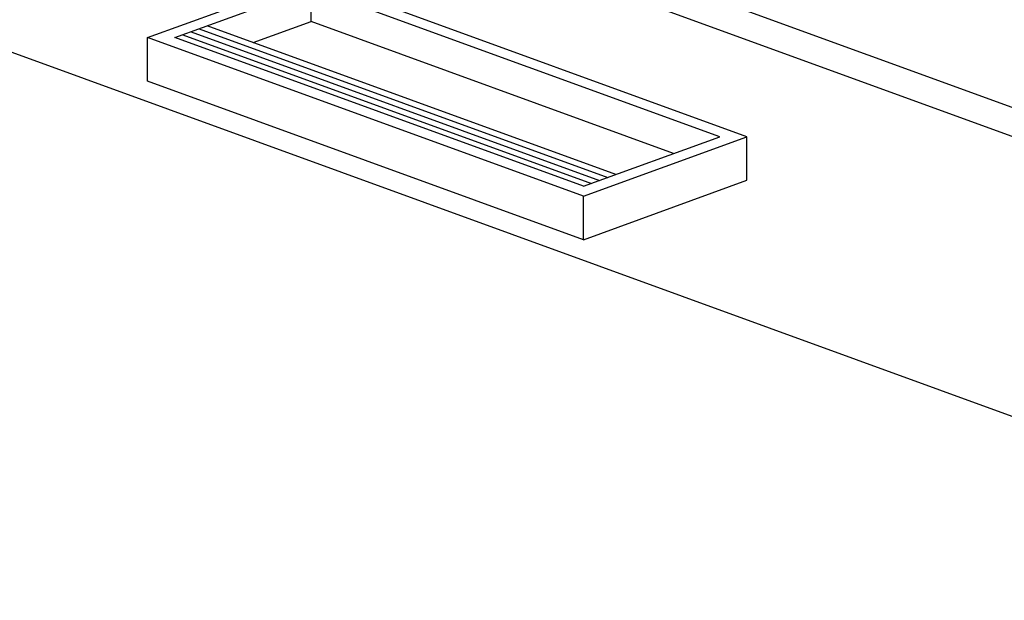
# Model space of a CAD drawing. Extents: x 496.9 to 505.4, y 218.2 to 229.2.
# Drawn here: x 498.9 to 500.6, y 225.4 to 226.4 of the extents above; entities that cross this region are included whole.
import ezdxf

# ---------------------------------------------------------------- set-up
doc = ezdxf.new("R2010")
doc.units = 0
doc.header["$MEASUREMENT"] = 0
doc.layers.get('0').update_dxf_attribs({"linetype": 'CONTINUOUS'})

# ---------------------------------------------------------------- blocks, each defined once
blk = doc.blocks.new('COLLAR_DAMPER_6X16_20L')
for p, q in [((-10.337, 3.21), (-4.698, 5.262)), ((10.337, -0.21), (-4.698, 5.262)), ((-9.397, 3.21), (-4.698, 4.92)), ((-4.698, 3.762), (-4.698, 4.92)), ((9.397, -0.21), (-4.698, 4.92)), ((-6.692, 3.037), (-4.698, 3.762)), ((7.806, -0.789), (-4.698, 3.762)), ((-8.84, 3.413), (5.255, -1.717)), ((-8.561, 3.514), (5.534, -1.616)), ((5.812, -1.515), (-8.283, 3.615)), ((4.698, -2.262), (-10.337, 3.21)), ((-10.337, 1.71), (-10.337, 3.21)), ((4.698, -1.92), (-9.397, 3.21)), ((-9.119, 3.312), (4.977, -1.819)), ((4.698, -3.762), (-10.337, 1.71)), ((4.698, -2.262), (10.337, -0.21)), ((4.698, -1.92), (9.397, -0.21)), ((10.337, -1.71), (10.337, -0.21)), ((4.698, -3.762), (10.337, -1.71)), ((4.698, -3.762), (4.698, -2.262))]:
    blk.add_line(p, q)

msp = doc.modelspace()

# ---------------------------------------------------------------- linework, layer by layer
for p, q in [((501.7403, 225.7547), (498.2487, 227.0255)), ((501.263, 225.9764), (498.9182, 226.8299)), ((501.263, 225.9764), (498.9182, 226.8299)), ((501.4004, 225.4146), (497.6116, 226.7937)), ((501.4004, 225.4146), (497.6116, 226.7937))]:
    msp.add_line(p, q)

# ---------------------------------------------------------------- block references
at = {"xscale": 0.048, "yscale": 0.048, "zscale": 0.048}
msp.add_blockref('COLLAR_DAMPER_6X16_20L', (499.6289, 226.1924), dxfattribs=at)

doc.saveas('drawing.dxf')
